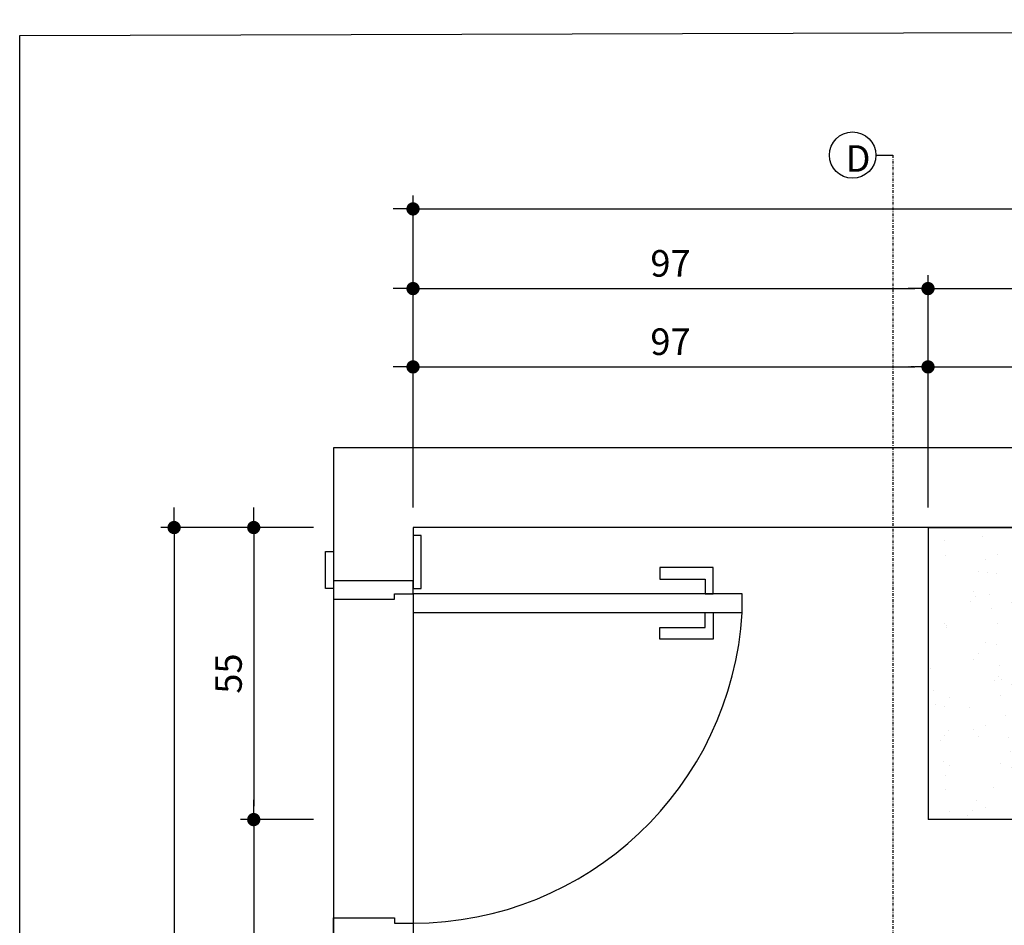
# Model space of a CAD drawing. Extents: x 7089 to 54806, y -32174 to 0.
# Drawn here: x 38036 to 38222, y -10805 to -10635 of the extents above; entities that cross this region are included whole.
import ezdxf

# ---------------------------------------------------------------- set-up
doc = ezdxf.new("R2010")
doc.units = 0
doc.header["$MEASUREMENT"] = 0
doc.linetypes.add('DASHDOT', pattern=[1, 0.5, -0.25, 0, -0.25])
doc.linetypes.add('DASHDOT2', pattern=[0.5, 0.25, -0.125, 0, -0.125])
doc.layers.get('0').update_dxf_attribs({"linetype": 'CONTINUOUS'})
doc.layers.get('DEFPOINTS').update_dxf_attribs({"linetype": 'CONTINUOUS'})
for name, color, linetype in [('02', 2, 'CONTINUOUS'), ('06', 6, 'CONTINUOUS'), ('1-ARQ-B', 2, 'CONTINUOUS'), ('3-COTAS', 12, 'CONTINUOUS'), ('3-HATCH', 1, 'CONTINUOUS'), ('BAN', 2, 'CONTINUOUS'), ('CANETA02', 2, 'CONTINUOUS'), ('COTAS', 2, 'CONTINUOUS'), ('P02', 2, 'CONTINUOUS'), ('P03', 3, 'CONTINUOUS')]:
    doc.layers.add(name, color=color, linetype=linetype)
doc.styles.add('RSA', font='romans.shx')
doc.dimstyles.new('25', dxfattribs={"dimscale": 25, "dimtxt": 0.2, "dimasz": 0.1, "dimexe": 0.1, "dimexo": 0.15, "dimgap": 0.09, "dimtad": 1, "dimzin": 12, "dimtxsty": 'RSA', "dimblk": 'DOT', "dimcen": 0.2, "dimclrd": 1, "dimclre": 1, "dimclrt": 2, "dimazin": 3, "dimtfac": 1, "dimtix": 1, "dimtmove": 0, "dimatfit": 3, "dimtolj": 1, "dimtzin": 12})

# ---------------------------------------------------------------- blocks, each defined once
blk = doc.blocks.new('DOT')
at = {"color": 0, "linetype": 'BYBLOCK'}
for p, q in [((-0.5, 0), (-1, 0)), ((0.5, 0), (1.5, 0))]:
    blk.add_line(p, q, dxfattribs=at)
at = {"color": 0, "linetype": 'BYBLOCK', "const_width": 0.5}
blk.add_lwpolyline([(-0.25, 0, 1), (0.25, 0, 1)], format="xyb", close=True, dxfattribs=at)
blk = doc.blocks.new('*D268')
at = {"layer": 'COTAS', "color": 1}
for p, q in [((38110.46, -10726.56), (38110.46, -10697.56)), ((38207.46, -10726.56), (38207.46, -10697.56)), ((38112.96, -10700.06), (38204.96, -10700.06))]:
    blk.add_line(p, q, dxfattribs=at)
at = {"layer": 'DEFPOINTS', "color": 0}
for p in [(38207.46, -10700.06), (38110.46, -10730.31), (38207.46, -10730.31)]:
    blk.add_point(p, dxfattribs=at)
at = {"layer": 'COTAS', "color": 1, "xscale": 2.5, "yscale": 2.5, "zscale": 2.5, "rotation": 180}
blk.add_blockref('DOT', (38110.46, -10700.06), dxfattribs=at)
at = {"layer": 'COTAS', "color": 1, "xscale": 2.5, "yscale": 2.5, "zscale": 2.5}
blk.add_blockref('DOT', (38207.46, -10700.06), dxfattribs=at)
at = {"layer": 'COTAS', "color": 2, "insert": (38158.96, -10695.31), "char_height": 5, "attachment_point": 5, "style": 'RSA'}
blk.add_mtext('\\A1;97', dxfattribs=at)
blk = doc.blocks.new('_DOT')
at = {"color": 0, "linetype": 'BYBLOCK'}
blk.add_line((-0.5, 0), (-1, 0), dxfattribs=at)
at = {"color": 0, "linetype": 'BYBLOCK', "const_width": 0.5}
blk.add_lwpolyline([(-0.25, 0, 1), (0.25, 0, 1)], format="xyb", close=True, dxfattribs=at)
blk = doc.blocks.new('*D269')
at = {"layer": 'COTAS', "color": 1}
for p, q in [((38207.46, -10726.56), (38207.46, -10697.56)), ((38267.46, -10726.56), (38267.46, -10697.56)), ((38209.96, -10700.06), (38264.96, -10700.06))]:
    blk.add_line(p, q, dxfattribs=at)
at = {"layer": 'DEFPOINTS', "color": 0}
for p in [(38267.46, -10700.06), (38207.46, -10730.31), (38267.46, -10730.31)]:
    blk.add_point(p, dxfattribs=at)
at = {"layer": 'COTAS', "color": 1, "linetype": 'DASHDOT2', "xscale": 2.5, "yscale": 2.5, "zscale": 2.5, "rotation": 180}
blk.add_blockref('DOT', (38207.46, -10700.06), dxfattribs=at)
at = {"layer": 'COTAS', "color": 1, "linetype": 'DASHDOT2', "xscale": 2.5, "yscale": 2.5, "zscale": 2.5}
blk.add_blockref('DOT', (38267.46, -10700.06), dxfattribs=at)
at = {"layer": 'COTAS', "color": 2, "linetype": 'DASHDOT2', "insert": (38237.46, -10695.31), "char_height": 5, "attachment_point": 5, "style": 'RSA'}
blk.add_mtext('\\A1;60', dxfattribs=at)
blk = doc.blocks.new('*D275')
at = {"layer": 'COTAS', "color": 1}
for p, q in [((38110.46, -10726.56), (38110.46, -10682.81)), ((38207.46, -10726.56), (38207.46, -10682.81)), ((38112.96, -10685.31), (38204.96, -10685.31))]:
    blk.add_line(p, q, dxfattribs=at)
at = {"layer": 'DEFPOINTS', "color": 0}
for p in [(38207.46, -10685.31), (38110.46, -10730.31), (38207.46, -10730.31)]:
    blk.add_point(p, dxfattribs=at)
at = {"layer": 'COTAS', "color": 1, "xscale": 2.5, "yscale": 2.5, "zscale": 2.5, "rotation": 180}
blk.add_blockref('DOT', (38110.46, -10685.31), dxfattribs=at)
at = {"layer": 'COTAS', "color": 1, "xscale": 2.5, "yscale": 2.5, "zscale": 2.5}
blk.add_blockref('DOT', (38207.46, -10685.31), dxfattribs=at)
at = {"layer": 'COTAS', "color": 2, "insert": (38158.96, -10680.56), "char_height": 5, "attachment_point": 5, "style": 'RSA'}
blk.add_mtext('\\A1;97', dxfattribs=at)
blk = doc.blocks.new('*D276')
at = {"layer": 'COTAS', "color": 1}
for p, q in [((38207.46, -10726.56), (38207.46, -10682.81)), ((38407.46, -10726.56), (38407.46, -10682.81)), ((38209.96, -10685.31), (38404.96, -10685.31))]:
    blk.add_line(p, q, dxfattribs=at)
at = {"layer": 'DEFPOINTS', "color": 0}
for p in [(38407.46, -10685.31), (38207.46, -10730.31), (38407.46, -10730.31)]:
    blk.add_point(p, dxfattribs=at)
at = {"layer": 'COTAS', "color": 1, "xscale": 2.5, "yscale": 2.5, "zscale": 2.5, "rotation": 180}
blk.add_blockref('DOT', (38207.46, -10685.31), dxfattribs=at)
at = {"layer": 'COTAS', "color": 1, "xscale": 2.5, "yscale": 2.5, "zscale": 2.5}
blk.add_blockref('DOT', (38407.46, -10685.31), dxfattribs=at)
at = {"layer": 'COTAS', "color": 2, "insert": (38307.46, -10680.56), "char_height": 5, "attachment_point": 5, "style": 'RSA'}
blk.add_mtext('\\A1;200', dxfattribs=at)
blk = doc.blocks.new('*D278')
at = {"layer": 'COTAS', "color": 1}
for p, q in [((38110.46, -10726.56), (38110.46, -10667.81)), ((38507.46, -10726.56), (38507.46, -10667.81)), ((38112.96, -10670.31), (38504.96, -10670.31))]:
    blk.add_line(p, q, dxfattribs=at)
at = {"layer": 'DEFPOINTS', "color": 0}
for p in [(38507.46, -10670.31), (38110.46, -10730.31), (38507.46, -10730.31)]:
    blk.add_point(p, dxfattribs=at)
at = {"layer": 'COTAS', "color": 1, "xscale": 2.5, "yscale": 2.5, "zscale": 2.5, "rotation": 180}
blk.add_blockref('DOT', (38110.46, -10670.31), dxfattribs=at)
at = {"layer": 'COTAS', "color": 1, "xscale": 2.5, "yscale": 2.5, "zscale": 2.5}
blk.add_blockref('DOT', (38507.46, -10670.31), dxfattribs=at)
at = {"layer": 'COTAS', "color": 2, "insert": (38308.96, -10665.56), "char_height": 5, "attachment_point": 5, "style": 'RSA'}
blk.add_mtext('\\A1;397', dxfattribs=at)
blk = doc.blocks.new('*D279')
at = {"layer": 'COTAS', "color": 1}
for p, q in [((38091.71, -10730.31), (38077.96, -10730.31)), ((38080.46, -10732.81), (38080.46, -10782.81)), ((38091.71, -10785.31), (38077.96, -10785.31))]:
    blk.add_line(p, q, dxfattribs=at)
at = {"layer": 'DEFPOINTS', "color": 0}
for p in [(38095.46, -10730.31), (38080.46, -10785.31), (38095.46, -10785.31)]:
    blk.add_point(p, dxfattribs=at)
at = {"layer": 'COTAS', "color": 1, "xscale": 2.5, "yscale": 2.5, "zscale": 2.5}
for p, rotation in [((38080.46, -10730.31), 90), ((38080.46, -10785.31), 270)]:
    blk.add_blockref('DOT', p, dxfattribs=dict(at, rotation=rotation))
at = {"layer": 'COTAS', "color": 2, "insert": (38075.71, -10757.81), "char_height": 5, "attachment_point": 5, "rotation": 90, "style": 'RSA'}
blk.add_mtext('\\A1;55', dxfattribs=at)
blk = doc.blocks.new('*D280')
at = {"layer": 'COTAS', "color": 1}
for p, q in [((38091.71, -10785.31), (38077.96, -10785.31)), ((38080.46, -10787.81), (38080.46, -10957.81)), ((38091.71, -10960.31), (38077.96, -10960.31))]:
    blk.add_line(p, q, dxfattribs=at)
at = {"layer": 'DEFPOINTS', "color": 0}
for p in [(38095.46, -10785.31), (38080.46, -10960.31), (38095.46, -10960.31)]:
    blk.add_point(p, dxfattribs=at)
at = {"layer": 'COTAS', "color": 1, "xscale": 2.5, "yscale": 2.5, "zscale": 2.5}
for p, rotation in [((38080.46, -10785.31), 90), ((38080.46, -10960.31), 270)]:
    blk.add_blockref('DOT', p, dxfattribs=dict(at, rotation=rotation))
at = {"layer": 'COTAS', "color": 2, "insert": (38075.71, -10872.81), "char_height": 5, "attachment_point": 5, "rotation": 90, "style": 'RSA'}
blk.add_mtext('\\A1;175', dxfattribs=at)
blk = doc.blocks.new('*D281')
at = {"layer": 'COTAS', "color": 1}
for p, q in [((38091.71, -10730.31), (38062.96, -10730.31)), ((38065.46, -10732.81), (38065.46, -10957.81)), ((38091.71, -10960.31), (38062.96, -10960.31))]:
    blk.add_line(p, q, dxfattribs=at)
at = {"layer": 'DEFPOINTS', "color": 0}
for p in [(38095.46, -10730.31), (38065.46, -10960.31), (38095.46, -10960.31)]:
    blk.add_point(p, dxfattribs=at)
at = {"layer": 'COTAS', "color": 1, "xscale": 2.5, "yscale": 2.5, "zscale": 2.5}
for p, rotation in [((38065.46, -10730.31), 90), ((38065.46, -10960.31), 270)]:
    blk.add_blockref('DOT', p, dxfattribs=dict(at, rotation=rotation))
at = {"layer": 'COTAS', "color": 2, "insert": (38060.71, -10845.31), "char_height": 5, "attachment_point": 5, "rotation": 90, "style": 'RSA'}
blk.add_mtext('\\A1;230', dxfattribs=at)

msp = doc.modelspace()

# ---------------------------------------------------------------- hatches: boundary and pattern name
at = {"layer": 'BAN'}
h = msp.add_hatch(dxfattribs=at)
h.set_pattern_fill('AR-SAND', color=256, scale=5, angle=90, style=0)
h.set_pattern_definition([(127.5, (0, 0), (-9.6341188, -0.3149668), [0, -7.6, 0, -8.5, 0, -8.125]), (97.5, (0, 0), (-14.1107303, 8.8488835), [0, -4.1, 0, -6.85, 0, -2.625]), (57.5, (-4e-16, -6.15), (-0.0282953, 15.5707093), [0, -2.5, 0, -9, 0, -11.75]), (47.5, (-4e-16, -6.15), (-4.388378, 15.030633), [0, -1.25, 0, -5.9, 0, -6.75])])
h.paths.add_polyline_path([(38207.464, -10785.315), (38307.464, -10785.315), (38384.907, -10785.315), (38384.907, -10730.315), (38207.464, -10730.315)])
h.paths.add_polyline_path([(38240.794, -10777.315), (38240.794, -10734.315), (38294.794, -10734.315), (38294.794, -10777.315)], flags=16)
edge = h.paths.add_edge_path(flags=0)
edge.add_ellipse((38267.794, -10771.265), major_axis=(-6.075, 0), ratio=0.6666667, start_angle=-180, end_angle=90)
edge.add_ellipse((38267.794, -10771.265), major_axis=(-6.075, 0), ratio=0.6666667, start_angle=90, end_angle=180)
edge = h.paths.add_edge_path(flags=0)
edge.add_ellipse((38281.916, -10754.337), major_axis=(-6.075, 0), ratio=0.6666667, start_angle=-180, end_angle=0)
edge.add_ellipse((38281.916, -10754.337), major_axis=(-6.075, 0), ratio=0.6666667, start_angle=0, end_angle=180)
h.paths.add_polyline_path([(38260.928, -10739.259), (38262.464, -10739.259), (38262.464, -10740.259), (38260.928, -10740.259, -13.9282032)], flags=0)
h.paths.add_polyline_path([(38282.464, -10739.259), (38282.464, -10740.259), (38280.928, -10740.259, -13.9282032), (38280.928, -10739.259)], flags=0)
h.paths.add_polyline_path([(38262.255, -10767.828), (38262.255, -10774.578), (38272.02, -10774.578), (38272.02, -10767.828)], flags=8)
h.paths.add_polyline_path([(38277.053, -10750.9), (38277.053, -10757.65), (38286.143, -10757.65), (38286.143, -10750.9)], flags=8)
h.paths.add_polyline_path([(38320.794, -10777.315), (38320.794, -10734.315), (38374.794, -10734.315), (38374.794, -10777.315)], flags=16)
edge = h.paths.add_edge_path(flags=0)
edge.add_ellipse((38359.941, -10751.518), major_axis=(-6.075, 0), ratio=0.6666667, start_angle=-180, end_angle=0)
edge.add_ellipse((38359.941, -10751.518), major_axis=(-6.075, 0), ratio=0.6666667, start_angle=0, end_angle=180)
edge = h.paths.add_edge_path(flags=0)
edge.add_ellipse((38347.794, -10771.265), major_axis=(-6.075, 0), ratio=0.6666667, start_angle=-180, end_angle=90)
edge.add_ellipse((38347.794, -10771.265), major_axis=(-6.075, 0), ratio=0.6666667, start_angle=90, end_angle=180)
h.paths.add_polyline_path([(38340.928, -10739.259), (38342.464, -10739.259), (38342.464, -10740.259), (38340.928, -10740.259, -13.9282032)], flags=0)
h.paths.add_polyline_path([(38362.464, -10739.259), (38362.464, -10740.259), (38360.928, -10740.259, -13.9282032), (38360.928, -10739.259)], flags=0)
h.paths.add_polyline_path([(38342.255, -10767.828), (38342.255, -10774.578), (38352.02, -10774.578), (38352.02, -10767.828)], flags=8)
h.paths.add_polyline_path([(38355.078, -10748.081), (38355.078, -10754.831), (38364.168, -10754.831), (38364.168, -10748.081)], flags=8)

# ---------------------------------------------------------------- linework, layer by layer
at = {"layer": '02'}
msp.add_line((38207.464, -10730.315), (38407.464, -10730.315), dxfattribs=at)
at = {"layer": '06'}
for p, q in [((38522.464, -10715.315), (38095.464, -10715.315)), ((38095.464, -10715.315), (38095.464, -10740.315)), ((38507.464, -10730.315), (38110.464, -10730.315)), ((38110.464, -10730.315), (38110.464, -10740.315)), ((38110.464, -10740.315), (38095.464, -10740.315))]:
    msp.add_line(p, q, dxfattribs=at)
at = {"layer": '1-ARQ-B'}
for points in [[(38110.464, -10741.815), (38111.964, -10741.815), (38111.964, -10731.815), (38110.464, -10731.815)], [(38095.464, -10741.815), (38093.964, -10741.815), (38093.964, -10734.815), (38095.464, -10734.815)], [(38095.464, -10740.315), (38095.464, -10743.815), (38106.964, -10743.815), (38106.964, -10742.815), (38110.464, -10742.815), (38110.464, -10740.315)], [(38110.464, -10742.815), (38110.464, -10746.315), (38172.464, -10746.315), (38172.464, -10742.815)], [(38095.464, -10807.315), (38095.464, -10803.815), (38106.964, -10803.815), (38106.964, -10804.815), (38110.464, -10804.815), (38110.464, -10807.315)]]:
    msp.add_lwpolyline(points, close=True, dxfattribs=at)
msp.add_arc((38110.392, -10742.634), 62.181, 270.06647, 356.60608, dxfattribs=at)
at = {"layer": '3-HATCH'}
for p, q in [((38095.464, -10740.315), (38095.464, -10807.315)), ((38110.464, -10742.815), (38110.464, -10804.815))]:
    msp.add_line(p, q, dxfattribs=at)
at = {"layer": 'CANETA02'}
for p in [(38207.464, -10730.315), (38407.464, -10785.315)]:
    msp.add_line(p, (38207.464, -10785.315), dxfattribs=at)
at = {"layer": 'COTAS'}
msp.add_line((38307.464, -10785.315), (38207.464, -10785.315), dxfattribs=at)
at = {"layer": 'DEFPOINTS'}
msp.add_lwpolyline([(38036.378, -10637.634), (39014.325, -10634.673), (39014.325, -12192.571), (38036.378, -12195.532)], close=True, dxfattribs=at)
at = {"layer": 'P02'}
for points in [[(38166.964, -10742.815), (38166.964, -10737.815), (38156.964, -10737.815), (38156.964, -10740.015), (38165.464, -10740.015), (38165.464, -10742.815)], [(38166.964, -10746.315), (38166.964, -10751.315), (38156.964, -10751.315), (38156.964, -10749.115), (38165.464, -10749.115), (38165.464, -10746.315)]]:
    msp.add_lwpolyline(points, close=True, dxfattribs=at)
at = {"layer": 'P03'}
msp.add_line((38197.555, -10660.169), (38200.814, -10660.169), dxfattribs=at)
at = {"layer": 'P03', "linetype": 'DASHDOT'}
msp.add_line((38200.814, -10660.169), (38200.814, -11002.872), dxfattribs=at)
at = {"layer": 'P03'}
msp.add_circle((38193.26, -10660.169), 4.371, dxfattribs=at)

# ---------------------------------------------------------------- texts
at = {"layer": '3-COTAS', "color": 7, "extrusion": (0, 0, -1), "insert": (38191.928, -10660.166), "char_height": 5, "attachment_point": 4, "text_direction": (1, 0, 0), "style": 'RSA'}
msp.add_mtext('D', dxfattribs=at)

# ---------------------------------------------------------------- dimensions: what is measured, and where the dimension line sits
at = {"layer": 'COTAS'}
for base, p1, p2, picture, middle in [((38507.464, -10670.315), (38110.464, -10730.315), (38507.464, -10730.315), '*D278', (38308.964, -10665.565)), ((38207.464, -10685.315), (38110.464, -10730.315), (38207.464, -10730.315), '*D275', (38158.964, -10680.565)), ((38407.464, -10685.315), (38207.464, -10730.315), (38407.464, -10730.315), '*D276', (38307.464, -10680.565)), ((38207.464, -10700.063), (38110.464, -10730.315), (38207.464, -10730.315), '*D268', (38158.964, -10695.313)), ((38267.464, -10700.063), (38207.464, -10730.315), (38267.464, -10730.315), '*D269', (38237.464, -10695.313))]:
    dim = msp.add_linear_dim(base=base, p1=p1, p2=p2, dimstyle='25', dxfattribs=at)
    dim.commit()
    dim.dimension.update_dxf_attribs({"geometry": picture, "text_midpoint": middle})
for base, p1, p2, picture, middle in [((38065.464, -10960.315), (38095.464, -10730.315), (38095.464, -10960.315), '*D281', (38060.714, -10845.315)), ((38080.464, -10785.315), (38095.464, -10730.315), (38095.464, -10785.315), '*D279', (38075.714, -10757.815)), ((38080.464, -10960.315), (38095.464, -10785.315), (38095.464, -10960.315), '*D280', (38075.714, -10872.815))]:
    dim = msp.add_linear_dim(base=base, p1=p1, p2=p2, angle=90, dimstyle='25', dxfattribs=at)
    dim.commit()
    dim.dimension.update_dxf_attribs({"geometry": picture, "text_midpoint": middle})

doc.saveas('drawing.dxf')
